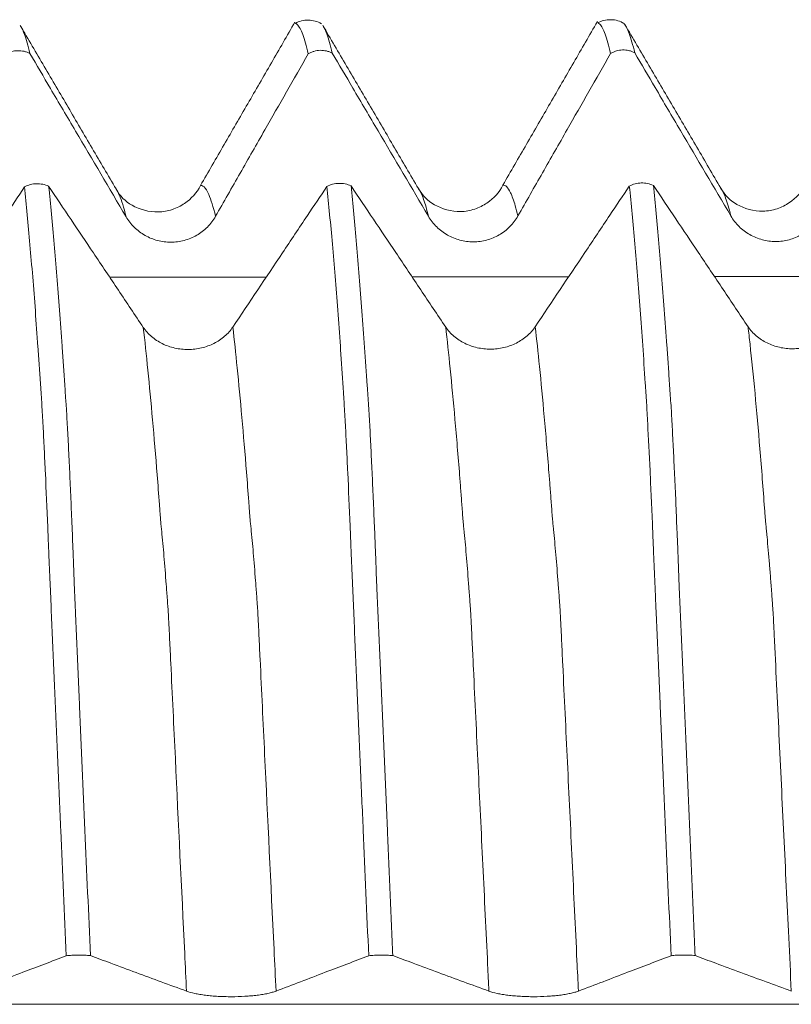
# Model space of a CAD drawing. Units: millimetres. Extents: x -45 to 86, y -83 to 38.
# Drawn here: x 52 to 54, y 1 to 4 of the extents above; entities that cross this region are included whole.
import ezdxf

# ---------------------------------------------------------------- set-up
doc = ezdxf.new("R2010")
doc.units = ezdxf.units.MM
doc.layers.add('1', color=4, linetype='Continuous')

msp = doc.modelspace()

# ---------------------------------------------------------------- linework, layer by layer
at = {"layer": '1', "lineweight": 18}
for points, knots in [([(51.8406, 3.4355), (51.8127, 3.4832), (51.7568, 3.5784), (51.6731, 3.7214), (51.5893, 3.8644), (51.5334, 3.9598), (51.5055, 4.0075)], [0, 0, 0, 0, 0.249961, 0.499948, 0.74996, 1, 1, 1, 1]), ([(51.5077, 4.0039), (51.5118, 3.9973), (51.516, 3.9882), (51.5265, 3.9597), (51.5328, 3.9374), (51.5391, 3.9097)], [0, 0, 0, 0, 0.401686, 0.401686, 1, 1, 1, 1]), ([(52.4667, 4.0198), (52.4392, 3.9721), (52.3841, 3.8768), (52.3015, 3.7338), (52.2189, 3.5908), (52.1638, 3.4954), (52.1362, 3.4477)], [0, 0, 0, 0, 0.25, 0.500001, 0.75, 1, 1, 1, 1]), ([(52.5595, 4.014), (52.5525, 4.0181), (52.5378, 4.0243), (52.5132, 4.0278), (52.4889, 4.0246), (52.4747, 4.0189), (52.468, 4.0151)], [0, 0, 0, 0, 0.244296, 0.494465, 0.747502, 1, 1, 1, 1]), ([(52.5132, 3.9084), (52.5067, 3.9364), (52.5003, 3.9591), (52.4907, 3.9848), (52.4876, 3.992), (52.4813, 4.0037), (52.4781, 4.0081), (52.4731, 4.013), (52.4712, 4.0143), (52.4693, 4.0152)], [0, 0, 0, 0, 0.433695, 0.433695, 0.650543, 0.650543, 0.867391, 0.867391, 1, 1, 1, 1]), ([(52.8988, 3.437), (52.8709, 3.4846), (52.8151, 3.5799), (52.7313, 3.7229), (52.6475, 3.8659), (52.5917, 3.9613), (52.5638, 4.009)], [0, 0, 0, 0, 0.249961, 0.499948, 0.749961, 1, 1, 1, 1]), ([(52.5659, 4.0054), (52.57, 3.9988), (52.5743, 3.9897), (52.5848, 3.9611), (52.5912, 3.9386), (52.5975, 3.9108)], [0, 0, 0, 0, 0.402982, 0.402982, 1, 1, 1, 1]), ([(53.5251, 4.0213), (53.4976, 3.9736), (53.4425, 3.8783), (53.3598, 3.7352), (53.2772, 3.5922), (53.2221, 3.4968), (53.1945, 3.4491)], [0, 0, 0, 0, 0.250001, 0.500001, 0.750001, 1, 1, 1, 1]), ([(53.619, 4.0147), (53.6119, 4.019), (53.5971, 4.0255), (53.5722, 4.0293), (53.5475, 4.0262), (53.5331, 4.0204), (53.5263, 4.0166)], [0, 0, 0, 0, 0.244596, 0.494909, 0.747884, 1, 1, 1, 1]), ([(53.5714, 3.9097), (53.565, 3.9377), (53.5586, 3.9602), (53.5491, 3.9859), (53.546, 3.9931), (53.5397, 4.0048), (53.5365, 4.0093), (53.5314, 4.0143), (53.5295, 4.0157), (53.5275, 4.0166)], [0, 0, 0, 0, 0.431456, 0.431456, 0.647184, 0.647184, 0.862912, 0.862912, 1, 1, 1, 1]), ([(53.6164, 4.0162), (53.617, 4.0157), (53.6176, 4.0152), (53.6243, 4.0083), (53.6305, 3.9966), (53.6431, 3.9625), (53.6494, 3.9401), (53.6558, 3.9122)], [0, 0, 0, 0, 0.043629, 0.043629, 0.521814, 0.521814, 1, 1, 1, 1]), ([(53.9571, 3.4384), (53.9292, 3.486), (53.8733, 3.5814), (53.7894, 3.7245), (53.7055, 3.8678), (53.6496, 3.9633), (53.6217, 4.011)], [0, 0, 0, 0, 0.249961, 0.499947, 0.74996, 1, 1, 1, 1]), ([(51.5391, 3.9097), (51.5359, 3.9114), (51.5326, 3.9129), (51.5257, 3.9155), (51.5221, 3.9166), (51.5114, 3.9191), (51.5041, 3.9199), (51.4893, 3.9195), (51.482, 3.9183), (51.4715, 3.9151), (51.468, 3.9138), (51.4612, 3.9108), (51.458, 3.9091), (51.4549, 3.9072)], [0, 0, 0, 0, 0.125, 0.125, 0.25, 0.25, 0.5, 0.5, 0.75, 0.75, 0.875, 0.875, 1, 1, 1, 1]), ([(51.5391, 3.9097), (51.5631, 3.869), (51.587, 3.8283), (51.6403, 3.7376), (51.6698, 3.6877), (51.758, 3.538), (51.8168, 3.4382), (51.8756, 3.3385)], [0, 0, 0, 0, 0.213647, 0.213647, 0.47609, 0.47609, 1, 1, 1, 1]), ([(52.1889, 3.3398), (52.2176, 3.3902), (52.2463, 3.4406), (52.3037, 3.5414), (52.3325, 3.5918), (52.4118, 3.7309), (52.4625, 3.8196), (52.5132, 3.9084)], [0, 0, 0, 0, 0.26582, 0.26582, 0.53164, 0.53164, 1, 1, 1, 1]), ([(52.5975, 3.9108), (52.5943, 3.9125), (52.591, 3.9141), (52.5841, 3.9167), (52.5805, 3.9178), (52.5698, 3.9203), (52.5625, 3.9211), (52.5476, 3.9207), (52.5403, 3.9195), (52.5298, 3.9163), (52.5262, 3.915), (52.5195, 3.912), (52.5163, 3.9103), (52.5132, 3.9084)], [0, 0, 0, 0, 0.125, 0.125, 0.25, 0.25, 0.5, 0.5, 0.75, 0.75, 0.875, 0.875, 1, 1, 1, 1]), ([(52.5975, 3.9108), (52.6214, 3.8702), (52.6453, 3.8296), (52.6987, 3.739), (52.7281, 3.689), (52.8163, 3.5393), (52.8751, 3.4396), (52.9339, 3.3399)], [0, 0, 0, 0, 0.213364, 0.213364, 0.475898, 0.475898, 1, 1, 1, 1]), ([(53.2472, 3.3412), (53.2759, 3.3916), (53.3046, 3.4419), (53.362, 3.5427), (53.3908, 3.5931), (53.4701, 3.7322), (53.5208, 3.821), (53.5714, 3.9097)], [0, 0, 0, 0, 0.265835, 0.265835, 0.531669, 0.531669, 1, 1, 1, 1]), ([(53.6558, 3.9122), (53.6526, 3.9139), (53.6492, 3.9155), (53.6423, 3.9181), (53.6388, 3.9192), (53.628, 3.9217), (53.6207, 3.9225), (53.6058, 3.922), (53.5986, 3.9208), (53.588, 3.9177), (53.5845, 3.9164), (53.5778, 3.9133), (53.5746, 3.9116), (53.5714, 3.9097)], [0, 0, 0, 0, 0.125, 0.125, 0.25, 0.25, 0.5, 0.5, 0.75, 0.75, 0.875, 0.875, 1, 1, 1, 1]), ([(53.6558, 3.9122), (53.6797, 3.8715), (53.7036, 3.8309), (53.757, 3.7403), (53.7864, 3.6903), (53.8746, 3.5406), (53.9334, 3.4409), (53.9922, 3.3412)], [0, 0, 0, 0, 0.213515, 0.213515, 0.476011, 0.476011, 1, 1, 1, 1]), ([(51.5204, 3.443), (51.5266, 3.4464), (51.5334, 3.449), (51.5476, 3.4527), (51.5548, 3.4537), (51.5659, 3.454), (51.5696, 3.4539), (51.577, 3.4532), (51.5806, 3.4527), (51.5913, 3.4505), (51.5983, 3.4482), (51.6048, 3.4452)], [0, 0, 0, 0, 0.25, 0.25, 0.5, 0.5, 0.625, 0.625, 0.75, 0.75, 1, 1, 1, 1]), ([(52.1363, 3.4478), (52.1229, 3.4218), (52.0947, 3.39), (52.0378, 3.3613), (51.9721, 3.3494), (51.8912, 3.3733), (51.8546, 3.4105), (51.8412, 3.4347)], [0, 0, 0, 0, 0.2336, 0.359691, 0.489935, 0.751222, 1, 1, 1, 1]), ([(52.5786, 3.4443), (52.5849, 3.4477), (52.5916, 3.4503), (52.6058, 3.454), (52.6131, 3.455), (52.6242, 3.4553), (52.6279, 3.4552), (52.6352, 3.4545), (52.6388, 3.454), (52.6496, 3.4518), (52.6566, 3.4495), (52.663, 3.4465)], [0, 0, 0, 0, 0.25, 0.25, 0.5, 0.5, 0.625, 0.625, 0.75, 0.75, 1, 1, 1, 1]), ([(53.1946, 3.4491), (53.1812, 3.4231), (53.153, 3.3914), (53.096, 3.3627), (53.0303, 3.3509), (52.9494, 3.3748), (52.9128, 3.412), (52.8994, 3.4362)], [0, 0, 0, 0, 0.233482, 0.359527, 0.489774, 0.751127, 1, 1, 1, 1]), ([(53.637, 3.4457), (53.6433, 3.449), (53.65, 3.4516), (53.6642, 3.4553), (53.6714, 3.4563), (53.6825, 3.4566), (53.6862, 3.4565), (53.6935, 3.4558), (53.6971, 3.4553), (53.7078, 3.4531), (53.7148, 3.4508), (53.7213, 3.4478)], [0, 0, 0, 0, 0.25, 0.25, 0.5, 0.5, 0.625, 0.625, 0.75, 0.75, 1, 1, 1, 1]), ([(54.0526, 2.9535), (54.0235, 2.9969), (53.9944, 3.0403), (53.9362, 3.1272), (53.9071, 3.1706), (53.8258, 3.2919), (53.7735, 3.3699), (53.7213, 3.4478)], [0, 0, 0, 0, 0.263483, 0.263483, 0.526966, 0.526966, 1, 1, 1, 1]), ([(53.7213, 3.4478), (53.7277, 3.385), (53.734, 3.3172), (53.7435, 3.2084), (53.7467, 3.171), (53.753, 3.0937), (53.7561, 3.054), (53.7623, 2.9722), (53.7654, 2.9303), (53.77, 2.8656), (53.7715, 2.8438), (53.7745, 2.7997), (53.776, 2.7774), (53.7783, 2.7436), (53.779, 2.7323), (53.7805, 2.7095), (53.7814, 2.698), (53.7831, 2.6744), (53.7839, 2.6624), (53.7853, 2.6379), (53.7859, 2.6254), (53.788, 2.587), (53.7893, 2.5603), (53.792, 2.5048), (53.7934, 2.4759), (53.7956, 2.4308), (53.7964, 2.4154), (53.7978, 2.3843), (53.7985, 2.3683), (53.7999, 2.3362), (53.8006, 2.32), (53.8018, 2.2874), (53.8024, 2.2709), (53.8039, 2.2377), (53.8047, 2.2208), (53.8062, 2.187), (53.8068, 2.1699), (53.8077, 2.1443), (53.8081, 2.1357), (53.8087, 2.1184), (53.809, 2.1097), (53.8099, 2.0837), (53.8106, 2.0663), (53.8142, 1.9792), (53.8173, 1.9091), (53.8234, 1.7679), (53.8265, 1.6969), (53.8327, 1.5537), (53.8358, 1.4817), (53.842, 1.3372), (53.8452, 1.2646), (53.8515, 1.1189), (53.8547, 1.0457), (53.8611, 0.899), (53.8643, 0.8254), (53.8674, 0.7517)], [0, 0, 0, 0, 0.125, 0.125, 0.1875, 0.1875, 0.25, 0.25, 0.3125, 0.3125, 0.34375, 0.34375, 0.375, 0.375, 0.390625, 0.390625, 0.40625, 0.40625, 0.421875, 0.421875, 0.4375, 0.4375, 0.46875, 0.46875, 0.5, 0.5, 0.515625, 0.515625, 0.53125, 0.53125, 0.546875, 0.546875, 0.5625, 0.5625, 0.578125, 0.578125, 0.59375, 0.59375, 0.601563, 0.601563, 0.609375, 0.609375, 0.625, 0.625, 0.6875, 0.6875, 0.75, 0.75, 0.8125, 0.8125, 0.875, 0.875, 0.9375, 0.9375, 1, 1, 1, 1]), ([(54.2529, 3.4504), (54.2395, 3.4245), (54.2114, 3.3927), (54.1542, 3.3641), (54.0885, 3.3522), (54.0077, 3.3761), (53.9712, 3.4133), (53.9577, 3.4375)], [0, 0, 0, 0, 0.232849, 0.358438, 0.488672, 0.750617, 1, 1, 1, 1]), ([(51.5204, 3.443), (51.4976, 3.4091), (51.4749, 3.3751), (51.4231, 3.2977), (51.3941, 3.2543), (51.307, 3.1242), (51.249, 3.0375), (51.191, 2.9508)], [0, 0, 0, 0, 0.206919, 0.206919, 0.471741, 0.471741, 1, 1, 1, 1]), ([(51.6662, 0.751), (51.6599, 0.8984), (51.6536, 1.0448), (51.6442, 1.2629), (51.6411, 1.3354), (51.6347, 1.4798), (51.6316, 1.5516), (51.6254, 1.6944), (51.6223, 1.7655), (51.6177, 1.8714), (51.6162, 1.9066), (51.6132, 1.9767), (51.6116, 2.0117), (51.6094, 2.0641), (51.6086, 2.0815), (51.6071, 2.1163), (51.6064, 2.1336), (51.605, 2.1681), (51.6043, 2.1852), (51.6029, 2.2189), (51.6022, 2.2356), (51.5988, 2.3178), (51.5961, 2.3801), (51.592, 2.4688), (51.5906, 2.4975), (51.5885, 2.5393), (51.5878, 2.553), (51.5865, 2.5801), (51.5858, 2.5934), (51.5845, 2.6195), (51.5837, 2.6322), (51.5822, 2.657), (51.5816, 2.6691), (51.5802, 2.6928), (51.5795, 2.7043), (51.578, 2.7271), (51.5772, 2.7385), (51.575, 2.7725), (51.5735, 2.7949), (51.5705, 2.8391), (51.5689, 2.8609), (51.5643, 2.9256), (51.5612, 2.9677), (51.5551, 3.0494), (51.552, 3.0891), (51.5457, 3.1663), (51.5425, 3.2037), (51.5331, 3.3125), (51.5267, 3.3802), (51.5204, 3.443)], [0, 0, 0, 0, 0.125, 0.125, 0.1875, 0.1875, 0.25, 0.25, 0.3125, 0.3125, 0.34375, 0.34375, 0.375, 0.375, 0.390625, 0.390625, 0.40625, 0.40625, 0.421875, 0.421875, 0.4375, 0.4375, 0.5, 0.5, 0.53125, 0.53125, 0.546875, 0.546875, 0.5625, 0.5625, 0.578125, 0.578125, 0.59375, 0.59375, 0.609375, 0.609375, 0.625, 0.625, 0.65625, 0.65625, 0.6875, 0.6875, 0.75, 0.75, 0.8125, 0.8125, 0.875, 0.875, 1, 1, 1, 1]), ([(51.936, 2.951), (51.9069, 2.9944), (51.8778, 3.0378), (51.8196, 3.1247), (51.7905, 3.1681), (51.7092, 3.2894), (51.657, 3.3673), (51.6048, 3.4452)], [0, 0, 0, 0, 0.263558, 0.263558, 0.527116, 0.527116, 1, 1, 1, 1]), ([(51.6048, 3.4452), (51.6112, 3.3824), (51.6175, 3.3148), (51.6269, 3.2063), (51.6301, 3.1689), (51.6363, 3.0919), (51.6394, 3.0522), (51.6456, 2.9705), (51.6487, 2.9285), (51.6533, 2.8639), (51.6549, 2.8421), (51.6579, 2.7981), (51.6594, 2.7758), (51.6616, 2.7421), (51.6624, 2.7307), (51.6635, 2.7136), (51.6639, 2.708), (51.6647, 2.6964), (51.6652, 2.6906), (51.6674, 2.6612), (51.6686, 2.6367), (51.6713, 2.5856), (51.6728, 2.5589), (51.6755, 2.5034), (51.6769, 2.4745), (51.679, 2.4295), (51.6797, 2.4142), (51.6811, 2.3831), (51.6818, 2.3672), (51.6839, 2.3191), (51.6853, 2.2865), (51.6881, 2.22), (51.6894, 2.1862), (51.6915, 2.1347), (51.6921, 2.1174), (51.6933, 2.0826), (51.6939, 2.0653), (51.6953, 2.0304), (51.6961, 2.0129), (51.6977, 1.9779), (51.6984, 1.9603), (51.7007, 1.9076), (51.7022, 1.8724), (51.7068, 1.7662), (51.7099, 1.6948), (51.7192, 1.4801), (51.7254, 1.3359), (51.738, 1.0453), (51.7445, 0.899), (51.7509, 0.7516)], [0, 0, 0, 0, 0.125, 0.125, 0.1875, 0.1875, 0.25, 0.25, 0.3125, 0.3125, 0.34375, 0.34375, 0.375, 0.375, 0.390625, 0.390625, 0.398437, 0.398437, 0.40625, 0.40625, 0.4375, 0.4375, 0.46875, 0.46875, 0.5, 0.5, 0.515625, 0.515625, 0.53125, 0.53125, 0.5625, 0.5625, 0.59375, 0.59375, 0.609375, 0.609375, 0.625, 0.625, 0.640625, 0.640625, 0.65625, 0.65625, 0.6875, 0.6875, 0.75, 0.75, 0.875, 0.875, 1, 1, 1, 1]), ([(52.5786, 3.4443), (52.5559, 3.4104), (52.5332, 3.3764), (52.4814, 3.299), (52.4524, 3.2556), (52.3653, 3.1255), (52.3073, 3.0388), (52.2493, 2.9522)], [0, 0, 0, 0, 0.20693, 0.20693, 0.471755, 0.471755, 1, 1, 1, 1]), ([(52.7249, 0.7511), (52.7183, 0.8987), (52.7118, 1.0454), (52.7024, 1.2639), (52.6992, 1.3365), (52.693, 1.4812), (52.6899, 1.5532), (52.6837, 1.6962), (52.6805, 1.7674), (52.6759, 1.8734), (52.6744, 1.9087), (52.6714, 1.979), (52.6699, 2.0141), (52.6669, 2.084), (52.6653, 2.1189), (52.6632, 2.1707), (52.6625, 2.1879), (52.6612, 2.2216), (52.6605, 2.2382), (52.657, 2.3204), (52.6543, 2.3829), (52.6502, 2.4716), (52.6488, 2.5003), (52.6468, 2.5421), (52.6461, 2.5558), (52.6447, 2.5829), (52.644, 2.5962), (52.6426, 2.6222), (52.6419, 2.6349), (52.6404, 2.6597), (52.6397, 2.6718), (52.6388, 2.6895), (52.6385, 2.6954), (52.6377, 2.7069), (52.6373, 2.7126), (52.6361, 2.7297), (52.6355, 2.7411), (52.6332, 2.775), (52.6316, 2.7973), (52.6286, 2.8415), (52.6271, 2.8633), (52.6226, 2.9279), (52.6195, 2.97), (52.6103, 3.0926), (52.6041, 3.1696), (52.5914, 3.314), (52.585, 3.3816), (52.5786, 3.4443)], [0, 0, 0, 0, 0.125, 0.125, 0.1875, 0.1875, 0.25, 0.25, 0.3125, 0.3125, 0.34375, 0.34375, 0.375, 0.375, 0.40625, 0.40625, 0.421875, 0.421875, 0.4375, 0.4375, 0.5, 0.5, 0.53125, 0.53125, 0.546875, 0.546875, 0.5625, 0.5625, 0.578125, 0.578125, 0.59375, 0.59375, 0.601563, 0.601563, 0.609375, 0.609375, 0.625, 0.625, 0.65625, 0.65625, 0.6875, 0.6875, 0.75, 0.75, 0.875, 0.875, 1, 1, 1, 1]), ([(52.9943, 2.9522), (52.9652, 2.9957), (52.9361, 3.0391), (52.8779, 3.1259), (52.8488, 3.1693), (52.7675, 3.2906), (52.7153, 3.3686), (52.663, 3.4465)], [0, 0, 0, 0, 0.263505, 0.263505, 0.527009, 0.527009, 1, 1, 1, 1]), ([(52.663, 3.4465), (52.6695, 3.3831), (52.6759, 3.3148), (52.6854, 3.2051), (52.6886, 3.1673), (52.695, 3.0893), (52.6981, 3.0491), (52.7044, 2.9666), (52.7074, 2.9242), (52.7136, 2.8372), (52.7167, 2.7925), (52.7204, 2.7354), (52.7211, 2.7239), (52.7228, 2.7007), (52.7237, 2.6889), (52.7254, 2.6647), (52.7261, 2.6523), (52.7276, 2.627), (52.7283, 2.6142), (52.7304, 2.5749), (52.7317, 2.5479), (52.7344, 2.492), (52.7357, 2.4631), (52.7385, 2.4033), (52.7399, 2.3725), (52.742, 2.3248), (52.7427, 2.3087), (52.7441, 2.276), (52.7448, 2.2594), (52.7462, 2.2259), (52.7468, 2.2091), (52.7482, 2.1752), (52.749, 2.1581), (52.7503, 2.1239), (52.7507, 2.1067), (52.7519, 2.0722), (52.7527, 2.0549), (52.7595, 1.899), (52.7655, 1.7591), (52.7777, 1.4762), (52.7839, 1.3332), (52.7933, 1.1165), (52.7964, 1.0438), (52.8028, 0.898), (52.8059, 0.8249), (52.8091, 0.7516)], [0, 0, 0, 0, 0.125, 0.125, 0.1875, 0.1875, 0.25, 0.25, 0.3125, 0.3125, 0.375, 0.375, 0.390625, 0.390625, 0.40625, 0.40625, 0.421875, 0.421875, 0.4375, 0.4375, 0.46875, 0.46875, 0.5, 0.5, 0.53125, 0.53125, 0.546875, 0.546875, 0.5625, 0.5625, 0.578125, 0.578125, 0.59375, 0.59375, 0.609375, 0.609375, 0.625, 0.625, 0.75, 0.75, 0.875, 0.875, 0.9375, 0.9375, 1, 1, 1, 1]), ([(53.637, 3.4457), (53.6143, 3.4117), (53.5915, 3.3777), (53.5397, 3.3002), (53.5107, 3.2568), (53.4236, 3.1267), (53.3656, 3.04), (53.3076, 2.9534)], [0, 0, 0, 0, 0.207137, 0.207137, 0.471891, 0.471891, 1, 1, 1, 1]), ([(53.7831, 0.7511), (53.7766, 0.899), (53.7702, 1.046), (53.7576, 1.3378), (53.7513, 1.4829), (53.7419, 1.6981), (53.7388, 1.7695), (53.7342, 1.8759), (53.7327, 1.9112), (53.7303, 1.964), (53.7296, 1.9815), (53.7281, 2.0166), (53.7274, 2.0341), (53.7259, 2.0691), (53.7251, 2.0865), (53.7239, 2.1126), (53.7235, 2.1213), (53.7228, 2.1386), (53.7225, 2.1472), (53.7218, 2.1644), (53.7215, 2.1729), (53.7208, 2.19), (53.7204, 2.1985), (53.7194, 2.2239), (53.7188, 2.2407), (53.7174, 2.2739), (53.7167, 2.2903), (53.7151, 2.3228), (53.7144, 2.339), (53.713, 2.371), (53.7122, 2.3869), (53.7109, 2.418), (53.7102, 2.4333), (53.7068, 2.5083), (53.704, 2.5635), (53.7006, 2.6272), (53.7, 2.6397), (53.6986, 2.664), (53.6979, 2.6759), (53.6965, 2.6992), (53.6958, 2.7106), (53.6943, 2.7332), (53.6936, 2.7445), (53.6899, 2.8006), (53.6868, 2.8445), (53.6807, 2.9302), (53.6777, 2.9721), (53.6684, 3.0941), (53.6621, 3.1711), (53.6497, 3.3156), (53.6434, 3.3831), (53.637, 3.4457)], [0, 0, 0, 0, 0.125, 0.125, 0.25, 0.25, 0.3125, 0.3125, 0.34375, 0.34375, 0.359375, 0.359375, 0.375, 0.375, 0.390625, 0.390625, 0.398437, 0.398437, 0.40625, 0.40625, 0.414062, 0.414062, 0.421875, 0.421875, 0.4375, 0.4375, 0.453125, 0.453125, 0.46875, 0.46875, 0.484375, 0.484375, 0.5, 0.5, 0.5625, 0.5625, 0.578125, 0.578125, 0.59375, 0.59375, 0.609375, 0.609375, 0.625, 0.625, 0.6875, 0.6875, 0.75, 0.75, 0.875, 0.875, 1, 1, 1, 1]), ([(51.8756, 3.3385), (51.8837, 3.3249), (51.8933, 3.3125), (51.9101, 3.296), (51.9162, 3.2907), (51.9288, 3.2812), (51.9419, 3.2726), (51.9561, 3.2657), (51.9707, 3.2597), (51.9783, 3.2572), (51.9935, 3.2531), (52.0012, 3.2516), (52.0168, 3.2496), (52.0248, 3.2491), (52.0486, 3.2492), (52.0641, 3.2512), (52.087, 3.2574), (52.0946, 3.26), (52.1092, 3.266), (52.1162, 3.2695), (52.1298, 3.2774), (52.1363, 3.2818), (52.1489, 3.2915), (52.1607, 3.3019), (52.171, 3.3137), (52.1806, 3.3263), (52.185, 3.3329), (52.1889, 3.3398)], [0, 0, 0, 0, 0.125, 0.125, 0.1875, 0.1875, 0.25, 0.3125, 0.3125, 0.375, 0.375, 0.4375, 0.4375, 0.5, 0.5, 0.625, 0.625, 0.6875, 0.6875, 0.75, 0.75, 0.8125, 0.8125, 0.875, 0.9375, 0.9375, 1, 1, 1, 1]), ([(52.9339, 3.3399), (52.942, 3.3262), (52.9516, 3.3139), (52.9685, 3.2973), (52.9745, 3.2921), (52.9871, 3.2826), (53.0002, 3.2739), (53.0144, 3.267), (53.029, 3.261), (53.0366, 3.2585), (53.0518, 3.2545), (53.0595, 3.253), (53.0751, 3.251), (53.0831, 3.2504), (53.1069, 3.2505), (53.1224, 3.2526), (53.1453, 3.2587), (53.1529, 3.2613), (53.1675, 3.2674), (53.1745, 3.2709), (53.1881, 3.2787), (53.1947, 3.2831), (53.2072, 3.2928), (53.219, 3.3033), (53.2293, 3.3151), (53.2389, 3.3276), (53.2433, 3.3343), (53.2472, 3.3412)], [0, 0, 0, 0, 0.125, 0.125, 0.1875, 0.1875, 0.25, 0.3125, 0.3125, 0.375, 0.375, 0.4375, 0.4375, 0.5, 0.5, 0.625, 0.625, 0.6875, 0.6875, 0.75, 0.75, 0.8125, 0.8125, 0.875, 0.9375, 0.9375, 1, 1, 1, 1]), ([(53.9922, 3.3412), (54.0003, 3.3275), (54.0099, 3.3152), (54.0268, 3.2986), (54.0328, 3.2934), (54.0454, 3.2839), (54.0585, 3.2752), (54.0727, 3.2683), (54.0874, 3.2623), (54.0949, 3.2598), (54.1101, 3.2558), (54.1178, 3.2543), (54.1334, 3.2523), (54.1414, 3.2518), (54.1652, 3.2518), (54.1807, 3.2539), (54.2037, 3.2601), (54.2112, 3.2626), (54.2258, 3.2687), (54.2328, 3.2722), (54.2464, 3.2801), (54.253, 3.2845), (54.2655, 3.2942), (54.2773, 3.3046), (54.2876, 3.3164), (54.2972, 3.3289), (54.3016, 3.3356), (54.3055, 3.3425)], [0, 0, 0, 0, 0.125, 0.125, 0.1875, 0.1875, 0.25, 0.3125, 0.3125, 0.375, 0.375, 0.4375, 0.4375, 0.5, 0.5, 0.625, 0.625, 0.6875, 0.6875, 0.75, 0.75, 0.8125, 0.8125, 0.875, 0.9375, 0.9375, 1, 1, 1, 1]), ([(52.2493, 2.9522), (52.2414, 2.9403), (52.2318, 2.9295), (52.2151, 2.9151), (52.2091, 2.9105), (52.1966, 2.9022), (52.1836, 2.8946), (52.1695, 2.8885), (52.1548, 2.8832), (52.1473, 2.881), (52.1321, 2.8774), (52.1244, 2.876), (52.1088, 2.8742), (52.1009, 2.8737), (52.0771, 2.8736), (52.0615, 2.8752), (52.0386, 2.8804), (52.031, 2.8826), (52.0164, 2.8877), (52.0093, 2.8907), (51.9957, 2.8974), (51.989, 2.9012), (51.9764, 2.9095), (51.9645, 2.9184), (51.9541, 2.9286), (51.9445, 2.9394), (51.94, 2.9451), (51.936, 2.951)], [0, 0, 0, 0, 0.125, 0.125, 0.1875, 0.1875, 0.25, 0.3125, 0.3125, 0.375, 0.375, 0.4375, 0.4375, 0.5, 0.5, 0.625, 0.625, 0.6875, 0.6875, 0.75, 0.75, 0.8125, 0.8125, 0.875, 0.9375, 0.9375, 1, 1, 1, 1]), ([(53.3076, 2.9534), (53.2997, 2.9415), (53.2901, 2.9307), (53.2734, 2.9163), (53.2674, 2.9117), (53.2549, 2.9034), (53.2418, 2.8958), (53.2278, 2.8897), (53.2131, 2.8844), (53.2056, 2.8822), (53.1904, 2.8786), (53.1827, 2.8773), (53.1671, 2.8754), (53.1592, 2.8749), (53.1354, 2.8748), (53.1198, 2.8765), (53.0968, 2.8816), (53.0892, 2.8838), (53.0747, 2.8889), (53.0676, 2.8919), (53.0539, 2.8986), (53.0473, 2.9024), (53.0347, 2.9107), (53.0228, 2.9196), (53.0124, 2.9298), (53.0028, 2.9406), (52.9983, 2.9463), (52.9943, 2.9522)], [0, 0, 0, 0, 0.125, 0.125, 0.1875, 0.1875, 0.25, 0.3125, 0.3125, 0.375, 0.375, 0.4375, 0.4375, 0.5, 0.5, 0.625, 0.625, 0.6875, 0.6875, 0.75, 0.75, 0.8125, 0.8125, 0.875, 0.9375, 0.9375, 1, 1, 1, 1]), ([(54.3659, 2.9546), (54.3579, 2.9427), (54.3484, 2.932), (54.3317, 2.9175), (54.3257, 2.913), (54.3132, 2.9046), (54.3001, 2.8971), (54.286, 2.891), (54.2714, 2.8857), (54.2639, 2.8834), (54.2487, 2.8799), (54.241, 2.8785), (54.2254, 2.8766), (54.2175, 2.8762), (54.1937, 2.876), (54.1781, 2.8777), (54.1551, 2.8829), (54.1475, 2.8851), (54.1329, 2.8902), (54.1259, 2.8932), (54.1122, 2.8999), (54.1056, 2.9036), (54.093, 2.912), (54.0811, 2.9209), (54.0707, 2.9311), (54.061, 2.9418), (54.0566, 2.9476), (54.0526, 2.9535)], [0, 0, 0, 0, 0.125, 0.125, 0.1875, 0.1875, 0.25, 0.3125, 0.3125, 0.375, 0.375, 0.4375, 0.4375, 0.5, 0.5, 0.625, 0.625, 0.6875, 0.6875, 0.75, 0.75, 0.8125, 0.8125, 0.875, 0.9375, 0.9375, 1, 1, 1, 1]), ([(51.3421, 0.6275), (51.3708, 0.6385), (51.3996, 0.6494), (51.457, 0.6713), (51.4857, 0.6823), (51.565, 0.7125), (51.6156, 0.7317), (51.6662, 0.751)], [0, 0, 0, 0, 0.265971, 0.265971, 0.531941, 0.531941, 1, 1, 1, 1]), ([(51.7509, 0.7516), (51.7476, 0.7519), (51.7443, 0.7523), (51.7374, 0.7528), (51.7338, 0.7531), (51.723, 0.7536), (51.7157, 0.7538), (51.7007, 0.7537), (51.6935, 0.7534), (51.6829, 0.7528), (51.6793, 0.7525), (51.6726, 0.7518), (51.6694, 0.7514), (51.6662, 0.751)], [0, 0, 0, 0, 0.125, 0.125, 0.25, 0.25, 0.5, 0.5, 0.75, 0.75, 0.875, 0.875, 1, 1, 1, 1]), ([(51.7509, 0.7516), (51.7748, 0.7427), (51.7987, 0.7339), (51.852, 0.7142), (51.8814, 0.7033), (51.9696, 0.6707), (52.0284, 0.649), (52.0873, 0.6273)], [0, 0, 0, 0, 0.213384, 0.213384, 0.475895, 0.475895, 1, 1, 1, 1]), ([(52.4006, 0.6275), (52.4293, 0.6385), (52.458, 0.6494), (52.5154, 0.6713), (52.5441, 0.6823), (52.6235, 0.7125), (52.6742, 0.7318), (52.7249, 0.7511)], [0, 0, 0, 0, 0.265777, 0.265777, 0.531553, 0.531553, 1, 1, 1, 1]), ([(52.8091, 0.7516), (52.8059, 0.752), (52.8026, 0.7523), (52.7957, 0.7529), (52.7921, 0.7531), (52.7814, 0.7537), (52.7741, 0.7538), (52.7592, 0.7537), (52.752, 0.7535), (52.7414, 0.7528), (52.7379, 0.7525), (52.7312, 0.7519), (52.728, 0.7515), (52.7249, 0.7511)], [0, 0, 0, 0, 0.125, 0.125, 0.25, 0.25, 0.5, 0.5, 0.75, 0.75, 0.875, 0.875, 1, 1, 1, 1]), ([(52.8091, 0.7516), (52.8331, 0.7427), (52.857, 0.7339), (52.9103, 0.7142), (52.9397, 0.7033), (53.0279, 0.6707), (53.0867, 0.649), (53.1456, 0.6274)], [0, 0, 0, 0, 0.213534, 0.213534, 0.476011, 0.476011, 1, 1, 1, 1]), ([(53.4589, 0.6276), (53.4876, 0.6385), (53.5163, 0.6495), (53.5737, 0.6714), (53.6024, 0.6823), (53.6818, 0.7126), (53.7324, 0.7319), (53.7831, 0.7511)], [0, 0, 0, 0, 0.26581, 0.26581, 0.53162, 0.53162, 1, 1, 1, 1]), ([(53.8674, 0.7517), (53.8642, 0.7521), (53.8609, 0.7524), (53.854, 0.753), (53.8504, 0.7532), (53.8397, 0.7537), (53.8324, 0.7539), (53.8175, 0.7538), (53.8103, 0.7536), (53.7997, 0.7529), (53.7962, 0.7526), (53.7895, 0.7519), (53.7862, 0.7516), (53.7831, 0.7511)], [0, 0, 0, 0, 0.125, 0.125, 0.25, 0.25, 0.5, 0.5, 0.75, 0.75, 0.875, 0.875, 1, 1, 1, 1]), ([(53.8674, 0.7517), (53.8914, 0.7428), (53.9153, 0.734), (53.9686, 0.7143), (53.998, 0.7034), (54.0862, 0.6708), (54.145, 0.6491), (54.2039, 0.6274)], [0, 0, 0, 0, 0.213542, 0.213542, 0.476007, 0.476007, 1, 1, 1, 1]), ([(52.0873, 0.6273), (52.0953, 0.6243), (52.105, 0.6217), (52.1218, 0.618), (52.1279, 0.6169), (52.1405, 0.6148), (52.1536, 0.613), (52.1677, 0.6114), (52.1824, 0.6101), (52.1899, 0.6096), (52.2052, 0.6087), (52.2129, 0.6084), (52.2285, 0.6079), (52.2364, 0.6078), (52.2602, 0.6078), (52.2758, 0.6083), (52.2987, 0.6096), (52.3063, 0.6102), (52.3208, 0.6115), (52.3279, 0.6122), (52.3415, 0.6139), (52.348, 0.6149), (52.3606, 0.617), (52.3724, 0.6193), (52.3827, 0.6218), (52.3922, 0.6246), (52.3966, 0.626), (52.4006, 0.6275)], [0, 0, 0, 0, 0.125, 0.125, 0.1875, 0.1875, 0.25, 0.3125, 0.3125, 0.375, 0.375, 0.4375, 0.4375, 0.5, 0.5, 0.625, 0.625, 0.6875, 0.6875, 0.75, 0.75, 0.8125, 0.8125, 0.875, 0.9375, 0.9375, 1, 1, 1, 1]), ([(53.1456, 0.6274), (53.1536, 0.6244), (53.1633, 0.6217), (53.1801, 0.6181), (53.1862, 0.6169), (53.1988, 0.6149), (53.2119, 0.613), (53.226, 0.6115), (53.2407, 0.6102), (53.2483, 0.6096), (53.2635, 0.6088), (53.2712, 0.6084), (53.2868, 0.608), (53.2947, 0.6079), (53.3185, 0.6079), (53.3341, 0.6083), (53.357, 0.6097), (53.3646, 0.6102), (53.3791, 0.6115), (53.3862, 0.6123), (53.3998, 0.614), (53.4063, 0.615), (53.4189, 0.6171), (53.4307, 0.6193), (53.441, 0.6219), (53.4505, 0.6246), (53.4549, 0.6261), (53.4589, 0.6276)], [0, 0, 0, 0, 0.125, 0.125, 0.1875, 0.1875, 0.25, 0.3125, 0.3125, 0.375, 0.375, 0.4375, 0.4375, 0.5, 0.5, 0.625, 0.625, 0.6875, 0.6875, 0.75, 0.75, 0.8125, 0.8125, 0.875, 0.9375, 0.9375, 1, 1, 1, 1])]:
    msp.add_open_spline(points, degree=3, knots=knots, dxfattribs=at)
at = {"layer": '1', "lineweight": 13}
for points, knots in [([(52.1889, 3.3398), (52.1809, 3.3728), (52.1674, 3.4162), (52.1515, 3.442), (52.142, 3.4477), (52.1378, 3.448), (52.1363, 3.4478)], [0, 0, 0, 0, 0.445882, 0.756738, 0.912166, 1, 1, 1, 1]), ([(53.2472, 3.3412), (53.2441, 3.3539), (53.2354, 3.387), (53.2177, 3.4359), (53.2033, 3.4504), (53.1946, 3.4491)], [0, 0, 0, 0, 0.172093, 0.488506, 1, 1, 1, 1]), ([(51.8756, 3.3385), (51.8679, 3.3705), (51.8561, 3.4088), (51.8446, 3.4302), (51.8406, 3.4355)], [0, 0, 0, 0, 0.655942, 1, 1, 1, 1]), ([(52.9339, 3.3399), (52.9311, 3.3517), (52.9226, 3.3841), (52.9109, 3.4171), (52.9021, 3.4326), (52.8988, 3.437)], [0, 0, 0, 0, 0.240369, 0.71881, 1, 1, 1, 1]), ([(53.9922, 3.3412), (53.9913, 3.345), (53.9845, 3.3723), (53.9727, 3.4108), (53.962, 3.4317), (53.9571, 3.4384)], [0, 0, 0, 0, 0.078914, 0.57403, 1, 1, 1, 1]), ([(53.4244, 3.1283), (53.3468, 3.1282), (53.1643, 3.1281), (52.9819, 3.1279), (52.8771, 3.1278)], [0, 0, 0, 0, 0.425632, 1, 1, 1, 1]), ([(52.0873, 0.6273), (52.0851, 0.6712), (52.0719, 0.9464), (52.0562, 1.2733), (52.0401, 1.6094), (52.0342, 1.7333), (52.0301, 1.8178), (52.0282, 1.8583), (52.0263, 1.8992), (52.0245, 1.9345), (52.0232, 1.9558), (52.0219, 1.9745), (52.0196, 2.0067), (52.0149, 2.0691), (52.0096, 2.1356), (52.0044, 2.1949), (52.0013, 2.2276), (51.9993, 2.2473), (51.9984, 2.2563), (51.9974, 2.2654), (51.9964, 2.2778), (51.9954, 2.2914), (51.9941, 2.309), (51.9905, 2.3579), (51.9767, 2.5378), (51.9577, 2.752), (51.9414, 2.9043), (51.936, 2.951)], [0, 0, 0, 0, 0.040475, 0.254297, 0.307752, 0.361208, 0.374572, 0.387935, 0.401299, 0.414663, 0.421345, 0.428027, 0.441391, 0.468119, 0.521574, 0.548302, 0.575029, 0.581711, 0.588393, 0.595075, 0.601757, 0.608439, 0.615121, 0.628485, 0.68194, 0.895762, 1, 1, 1, 1]), ([(52.4006, 0.6275), (52.3982, 0.6763), (52.3847, 0.9571), (52.3688, 1.2876), (52.3527, 1.624), (52.3468, 1.7462), (52.3427, 1.8323), (52.3408, 1.8721), (52.339, 1.9112), (52.3372, 1.9481), (52.3358, 1.9695), (52.3345, 1.9877), (52.3322, 2.0199), (52.3276, 2.0817), (52.3222, 2.1481), (52.3171, 2.2048), (52.314, 2.2379), (52.3119, 2.2578), (52.311, 2.2662), (52.3101, 2.2745), (52.309, 2.2875), (52.308, 2.3012), (52.3068, 2.3184), (52.3031, 2.3676), (52.2893, 2.5465), (52.2705, 2.7577), (52.2544, 2.9075), (52.2493, 2.9522)], [0, 0, 0, 0, 0.044878, 0.258744, 0.312211, 0.365677, 0.379044, 0.392411, 0.405777, 0.419144, 0.425827, 0.432511, 0.445877, 0.472611, 0.526077, 0.552811, 0.579544, 0.586227, 0.592911, 0.599594, 0.606277, 0.612961, 0.619644, 0.633011, 0.686477, 0.900344, 1, 1, 1, 1]), ([(53.1456, 0.6274), (53.1441, 0.658), (53.137, 0.8062), (53.1243, 1.0696), (53.1105, 1.3576), (53.0996, 1.5853), (53.0928, 1.7269), (53.088, 1.827), (53.0854, 1.8811), (53.0837, 1.9184), (53.0823, 1.9443), (53.0813, 1.9595), (53.0804, 1.9727), (53.079, 1.9922), (53.0773, 2.0147), (53.0733, 2.0687), (53.0687, 2.1276), (53.0632, 2.1899), (53.0599, 2.2263), (53.0572, 2.2527), (53.0552, 2.2718), (53.0532, 2.3002), (53.0505, 2.336), (53.0471, 2.3807), (53.0391, 2.4844), (53.0267, 2.6322), (53.0104, 2.8058), (52.9996, 2.9067), (52.9943, 2.9522)], [0, 0, 0, 0, 0.028355, 0.137139, 0.245924, 0.300316, 0.354709, 0.381905, 0.395503, 0.409101, 0.4159, 0.422699, 0.429498, 0.436297, 0.449895, 0.463493, 0.517886, 0.545082, 0.572278, 0.585876, 0.599474, 0.613072, 0.62667, 0.653866, 0.681062, 0.789847, 0.898632, 1, 1, 1, 1]), ([(53.4589, 0.6276), (53.4571, 0.6631), (53.4498, 0.8163), (53.4369, 1.0842), (53.4231, 1.3721), (53.4122, 1.5989), (53.4054, 1.7402), (53.4006, 1.8417), (53.3981, 1.8929), (53.3963, 1.9318), (53.3949, 1.9585), (53.394, 1.9729), (53.393, 1.9854), (53.3916, 2.0058), (53.39, 2.0277), (53.3859, 2.0816), (53.3813, 2.1396), (53.3758, 2.2011), (53.3725, 2.2365), (53.3698, 2.2628), (53.3678, 2.2814), (53.3658, 2.3099), (53.3631, 2.3455), (53.3597, 2.3903), (53.3517, 2.4933), (53.3392, 2.6414), (53.3232, 2.8113), (53.3126, 2.9098), (53.3076, 2.9534)], [0, 0, 0, 0, 0.032816, 0.141609, 0.250403, 0.304799, 0.359196, 0.386395, 0.399994, 0.413593, 0.420393, 0.427192, 0.433992, 0.440791, 0.454391, 0.46799, 0.522386, 0.549585, 0.576783, 0.590382, 0.603982, 0.617581, 0.63118, 0.658378, 0.685577, 0.79437, 0.903164, 1, 1, 1, 1]), ([(54.2039, 0.6274), (54.2009, 0.69), (54.192, 0.8735), (54.1776, 1.1735), (54.1636, 1.4678), (54.1523, 1.7026), (54.1461, 1.8311), (54.1424, 1.9112), (54.141, 1.9388), (54.1399, 1.956), (54.1389, 1.97), (54.1378, 1.9847), (54.1368, 2.0002), (54.1354, 2.0184), (54.1336, 2.0426), (54.1309, 2.0785), (54.126, 2.1403), (54.1212, 2.1945), (54.1168, 2.2414), (54.1152, 2.2556), (54.1138, 2.2695), (54.1128, 2.2827), (54.1117, 2.2974), (54.1109, 2.3089), (54.1078, 2.3507), (54.1022, 2.4237), (54.0856, 2.6309), (54.0688, 2.8087), (54.0549, 2.9336), (54.0526, 2.9535)], [0, 0, 0, 0, 0.057797, 0.170068, 0.28234, 0.338475, 0.394611, 0.408645, 0.415662, 0.422679, 0.429696, 0.436713, 0.44373, 0.450747, 0.464781, 0.478814, 0.506882, 0.563018, 0.577052, 0.591086, 0.598103, 0.60512, 0.612137, 0.619154, 0.622662, 0.675289, 0.731425, 0.955968, 1, 1, 1, 1]), ([(63.7942, 0.5812), (63.0661, 0.5812), (59.5317, 0.5812), (54.7443, 0.5812), (50.0481, 0.5812), (46.971, 0.5812), (45.0135, 0.5812), (43.7176, 0.5812), (43.5968, 0.5812)], [0, 0, 0, 0, 0.108436, 0.526243, 0.71208, 0.809379, 0.982238, 1, 1, 1, 1])]:
    msp.add_open_spline(points, degree=3, knots=knots, dxfattribs=at)
for points in [[(52.3668, 3.1272), (52.1839, 3.127), (52.0011, 3.1268), (51.8183, 3.1266)], [(54.4817, 3.129), (54.2997, 3.1289), (54.1176, 3.1288), (53.9357, 3.1287)]]:
    msp.add_open_spline(points, degree=3, dxfattribs=at)

doc.saveas('drawing.dxf')
